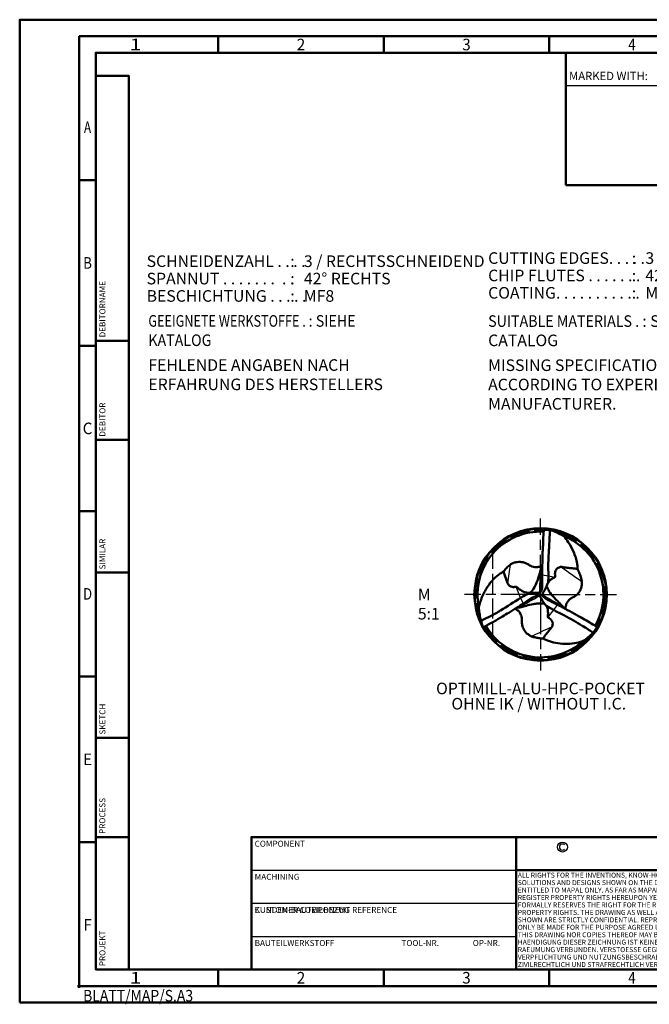
# Model space of a CAD drawing. Units: millimetres. Extents: x 0 to 420, y -1 to 297.
# Drawn here: x 0 to 190, y -1 to 297 of the extents above; entities that cross this region are included whole.
import ezdxf
from ezdxf.enums import TextEntityAlignment as Align

# ---------------------------------------------------------------- set-up
doc = ezdxf.new("R2010")
doc.units = ezdxf.units.MM
doc.linetypes.add('AM_ISO02W050', pattern=[7.5, 6, -1.5])
doc.linetypes.add('AM_ISO08W050', pattern=[18, 12, -1.5, 3, -1.5])
doc.layers.get('0').update_dxf_attribs({"lineweight": 50})
for name, color, linetype, lineweight in [('AM_0', 7, 'Continuous', 50), ('AM_3', 6, 'AM_ISO02W050', 25), ('AM_4', 3, 'Continuous', 25), ('AM_6', 2, 'Continuous', 35), ('AM_7', 4, 'AM_ISO08W050', 25), ('AM_BOR', 7, 'Continuous', 50)]:
    doc.layers.add(name, color=color, linetype=linetype, lineweight=lineweight)
doc.styles.get("Standard").update_dxf_attribs({"font": 'ISOCP.SHX'})

# ---------------------------------------------------------------- blocks, each defined once
blk = doc.blocks.new('*U18')
at = {"layer": 'AM_0', "linetype": 'Continuous'}
blk.add_line((0, 30), (-70, 30), dxfattribs=at)
at = {"layer": 'AM_0'}
blk.add_lwpolyline([(-70, 0), (0, 0), (0, 40), (-70, 40)], close=True, dxfattribs=at)
at = {"layer": 'AM_4', "linetype": 'Continuous'}
blk.add_circle((-56, 37), 1.5, dxfattribs=at)
blk.add_arc((-56, 37), 0.915, 48.0077, 311.9923, dxfattribs=at)
at = {"layer": 'AM_6', "color": 2, "linetype": 'Continuous'}
for s, p in [('ALL RIGHTS FOR THE INVENTIONS, KNOW-HOW, TECHNICAL ', (-69.5, 27.75)), ('SOLUTIONS AND DESIGNS SHOWN ON THE DRAWING ARE ', (-69.5, 25.5)), ('ENTITLED TO MAPAL ONLY. AS FAR AS MAPAL DID NOT ', (-69.5, 23.25)), ('REGISTER PROPERTY RIGHTS HEREUPON YET, MAPAL ', (-69.5, 21)), ('FORMALLY RESERVES THE RIGHT FOR THE REGISTRATION OF ', (-69.5, 18.75)), ('PROPERTY RIGHTS. THE DRAWING AS WELL AS THE MATTERS ', (-69.5, 16.5)), ('SHOWN ARE STRICTLY CONFIDENTIAL. REPRODUCTIONS MAY ', (-69.5, 14.25)), ('ONLY BE MADE FOR THE PURPOSE AGREED UPON. NEITHER ', (-69.5, 12)), ('THIS DRAWING NOR COPIES THEREOF MAY BE MADE ', (-69.5, 9.75))]:
    blk.add_text(s, height=1.5, dxfattribs=at).set_placement(p)
at = {"layer": 'AM_6', "linetype": 'Continuous'}
for s, p in [('HAENDIGUNG DIESER ZEICHNUNG IST KEINE NUTZUNGSRECHTSEIN-', (-69.5, 7.5)), ('RAEUMUNG VERBUNDEN. VERSTOESSE GEGEN DIE GEHEIMHALTUNGS-', (-69.5, 5.25)), ('VERPFLICHTUNG UND NUTZUNGSBESCHRAENKUNGEN WERDEN ', (-69.5, 3)), ('ZIVILRECHTLICH UND STRAFRECHTLICH VERFOLGT.', (-69.5, 0.75))]:
    blk.add_text(s, height=1.5, dxfattribs=at).set_placement(p)
blk = doc.blocks.new('*U13')
at = {"layer": 'AM_0'}
for p, q in [((10, 190), (0, 190)), ((10, 160), (0, 160)), ((10, 120), (0, 120)), ((10, 70), (0, 70)), ((10, 40), (0, 40))]:
    blk.add_line(p, q, dxfattribs=at)
blk.add_lwpolyline([(0, 0), (10, 0), (10, 270), (0, 270)], close=True, dxfattribs=at)
at = {"layer": 'AM_6', "linetype": 'Continuous'}
for s, rotation, p in [('DEBITORNAME', 89.9931, (2, 191)), ('DEBITOR', 89.9931, (2, 161)), ('SIMILAR', 89.9931, (2, 120.88)), ('SKETCH', 89.9931, (2, 71)), ('PROCESS', 89.9931, (1.97, 40.95)), ('PROJEKT', 90, (2, 1))]:
    blk.add_text(s, height=1.8, rotation=rotation, dxfattribs=at).set_placement(p, align=Align.MIDDLE_LEFT)
at = {"layer": 'AM_6'}
for tag, p in [('DEBITOR_NAME', (7.03, 191)), ('DEBITOR_NUMBER', (7.03, 161)), ('SIMILAR_NUMBER', (7.03, 121)), ('SCETCH_NUMBER', (7.03, 71)), ('PROCESS_NUMBER', (7.03, 41)), ('PROJEKT_NUMBER', (7.03, 1))]:
    blk.add_attdef(tag, text='', height=2.5, rotation=89.9931, dxfattribs=at).set_placement(p, align=Align.MIDDLE_LEFT)
blk = doc.blocks.new('*U8')
at = {"color": 0, "linetype": 'ByBlock'}
for p, q in [((-0.53, 0), (0.52, 0)), ((0, -0.53), (0, 0.52))]:
    blk.add_line(p, q, dxfattribs=at)
at = {"color": 0, "linetype": 'ByBlock', "width": 0.883178}
blk.add_text('BLATT/MAP/S.A3', height=3.5, dxfattribs=at).set_placement((1.17, -1.17), align=Align.TOP_LEFT)
blk = doc.blocks.new('A3')
at = {"layer": 'AM_BOR', "color": 1}
for p, q in [((60, 287), (60, 292)), ((110, 287), (110, 292)), ((160, 287), (160, 292)), ((23, 248.5), (18, 248.5)), ((23, 198.5), (18, 198.5)), ((23, 148.5), (18, 148.5)), ((23, 98.5), (18, 98.5)), ((23, 48.5), (18, 48.5)), ((60, 10), (60, 5)), ((110, 10), (110, 5)), ((160, 10), (160, 5))]:
    blk.add_line(p, q, dxfattribs=at)
for points in [[(0, 0), (420, 0), (420, 297), (0, 297)], [(410, 287), (23, 287), (23, 10), (410, 10)]]:
    blk.add_lwpolyline(points, close=True, dxfattribs=at)
at = {"layer": 'AM_BOR', "color": 7}
blk.add_lwpolyline([(18, 292), (18, 5), (415, 5), (415, 292)], close=True, dxfattribs=at)
at = {"layer": 'AM_BOR', "color": 1}
blk.add_blockref('*U8', (18, 5), dxfattribs=at)
at = {"layer": 'AM_BOR', "color": 2}
for s, width, p in [('1', 1.35, (35, 289.5)), ('2', 0.964286, (85, 289.5)), ('3', 0.964286, (135, 289.5)), ('4', 0.84375, (185, 289.5)), ('A', 0.75, (20.5, 264.5)), ('B', 0.84375, (20.5, 223.5)), ('C', 0.964286, (20.5, 173.5)), ('D', 0.84375, (20.5, 123.5)), ('E', 0.964286, (20.5, 73.5)), ('F', 0.964286, (20.5, 23.5)), ('1', 1.35, (35, 7.5)), ('2', 0.964286, (85, 7.5)), ('3', 0.964286, (135, 7.5)), ('4', 0.84375, (185, 7.5))]:
    blk.add_text(s, height=3.5, dxfattribs=dict(at, width=width)).set_placement(p, align=Align.MIDDLE_CENTER)
blk = doc.blocks.new('*U16')
at = {"layer": 'AM_0'}
blk.add_lwpolyline([(-80, 0), (0, 0), (0, 40), (-80, 40)], close=True, dxfattribs=at)
at = {"layer": 'AM_4', "linetype": 'Continuous'}
for p, q in [((-80, 30), (0, 30)), ((-80, 20), (0, 20)), ((-80, 10), (0, 10))]:
    blk.add_line(p, q, dxfattribs=at)
at = {"layer": 'AM_6', "linetype": 'Continuous'}
for s, p in [('COMPONENT', (-79, 38)), ('MACHINING', (-79, 28)), ('CUSTOMER COMPONENT REFERENCE', (-79, 18)), ('KUNDEN-BAUTEILBEZUG', (-79, 18)), ('BAUTEILWERKSTOFF', (-79, 8))]:
    blk.add_text(s, height=1.8, dxfattribs=at).set_placement(p, align=Align.MIDDLE_LEFT)
for s, p in [('TOOL-NR.', (-28.98, 8)), ('OP-NR.', (-8.98, 8))]:
    blk.add_text(s, height=1.8, dxfattribs=at).set_placement(p, align=Align.MIDDLE_CENTER)
at = {"layer": 'AM_6'}
for tag, p in [('COMPONENT', (-79, 33)), ('MACHINING', (-79, 23)), ('MATERIAL_OF_COMPONENT', (-79, 3))]:
    blk.add_attdef(tag, text='', height=2.5, dxfattribs=at).set_placement(p, align=Align.MIDDLE_LEFT)
for tag, p in [('TOOL-NO', (-28.98, 3)), ('OP-NO', (-8.98, 3))]:
    blk.add_attdef(tag, text='', height=2.5, dxfattribs=at).set_placement(p, align=Align.MIDDLE_CENTER)
blk = doc.blocks.new('*U12')
at = {"layer": 'AM_0'}
blk.add_lwpolyline([(-80, 0), (0, 0), (0, 40), (-80, 40)], close=True, dxfattribs=at)
at = {"layer": 'AM_4', "linetype": 'Continuous'}
blk.add_line((0, 30), (-80, 30), dxfattribs=at)
at = {"layer": 'AM_6', "color": 2, "linetype": 'Continuous'}
blk.add_text('MARKED WITH:', height=2.5, dxfattribs=at).set_placement((-79, 33), align=Align.MIDDLE_LEFT)
at = {"layer": 'AM_6'}
for tag, p in [('LABEL_TEXT_1', (-79, 27)), ('LABEL_TEXT_2', (-79, 22.2)), ('LABEL_TEXT_3', (-79, 17.4)), ('VAR_TEXT_1', (-79, 12.6)), ('VAR_TEXT_2', (-79, 7.8)), ('VAR_TEXT_3', (-79, 3))]:
    blk.add_attdef(tag, text='', height=2.5, dxfattribs=at).set_placement(p, align=Align.MIDDLE_LEFT)
blk = doc.blocks.new('InfoBlock_DE_Standard')
at = {"layer": 'AM_6'}
for s, p in [('SCHNEIDENZAHL . . . .', (5.88, 17.49)), (':', (49.28, 17.49)), ('SPANNUT . . . . . . .  . .', (5.88, 12.24)), (':', (49.28, 12.24)), ('BESCHICHTUNG . . . . .', (5.88, 6.99)), (':', (49.28, 6.99))]:
    blk.add_text(s, height=3.5, dxfattribs=at).set_placement(p)
for tag, p in [('NUMBER_CUT', (53.39, 17.49)), ('FLUTES', (53.39, 12.24)), ('COATING', (53.39, 6.99))]:
    blk.add_attdef(tag, p, '', height=3.5, dxfattribs=at)
blk = doc.blocks.new('InfoBlock_EN_Standard')
at = {"layer": 'AM_6'}
for s, p in [('CUTTING EDGES. . . . .', (5.88, 17.05)), (':', (49.28, 17.05)), ('CHIP FLUTES . . . . . . .', (5.88, 11.8)), (':', (49.28, 11.8)), ('COATING. . . . . . . . . . .', (5.88, 6.55)), (':', (49.28, 6.55))]:
    blk.add_text(s, height=3.5, dxfattribs=at).set_placement(p)
for tag, p in [('NUMBER_CUT', (53.39, 17.05)), ('FLUTES', (53.39, 11.8)), ('COATING', (53.39, 6.55))]:
    blk.add_attdef(tag, p, '', height=3.5, dxfattribs=at)

msp = doc.modelspace()

# ---------------------------------------------------------------- linework, layer by layer
at = {"layer": 'AM_0'}
for p, q in [((146.223, 130.271), (147.397, 126.762)), ((157.871, 125.677), (157.871, 129.236)), ((159.652, 126.877), (159.782, 128.987)), ((154.397, 122.005), (153.657, 121.529)), ((156.661, 123.815), (154.368, 123.869)), ((159.005, 120.023), (161.287, 118.647)), ((159.457, 121.745), (160.17, 121.395))]:
    msp.add_line(p, q, dxfattribs=at)
msp.add_circle((157.369, 123.317), 20, dxfattribs=at)
for radius, start, end in [(19.883, 86.67394, 207.32333), (19.883, 329.8425, 83.05109), (19.014, 87.07411, 191.62429), (19.014, 330.14079, 68.19198), (19.883, 209.69423, 327.39883), (19.014, 209.94343, 311.87899)]:
    msp.add_arc((157.369, 123.317), radius, start, end, dxfattribs=at)
for points, knots in [([(157.871, 129.236), (157.884, 130.216), (157.912, 132.318), (157.961, 135.862), (158.215, 139.305), (158.21, 141.919), (158.492, 143.037), (158.553, 143.282)], [0, 0, 0, 0, 2.9405317, 6.3084043, 10.6241779, 13.3221799, 14.0780767, 14.0780767, 14.0780767, 14.0780767]), ([(158.553, 143.282), (158.913, 143.228), (159.976, 143.07), (161.949, 142.251), (163.505, 141.448), (164.433, 140.97)], [0, 0, 0, 0, 1.0885727, 3.2153524, 6.3511934, 6.3511934, 6.3511934, 6.3511934]), ([(159.782, 128.987), (159.741, 130.3), (159.654, 133.087), (159.945, 136.76), (160.039, 139.656), (160.167, 141.246), (160.182, 142.21), (160.239, 142.643), (160.273, 142.904)], [0, 0, 0, 0, 3.9364351, 8.3594118, 11.0417845, 12.6273809, 13.1430792, 13.9338171, 13.9338171, 13.9338171, 13.9338171]), ([(164.433, 140.97), (164.887, 140.377), (166.01, 138.914), (167.14, 136.692), (168.045, 134.512), (168.396, 132.873), (168.55, 131.73), (168.507, 131.206), (168.498, 131.097)], [0, 0, 0, 0, 2.2372519, 5.5235644, 7.4421401, 9.2979363, 10.5450006, 10.8726451, 10.8726451, 10.8726451, 10.8726451]), ([(146.223, 130.271), (146.529, 130.663), (147.106, 131.402), (148.071, 132.241), (149.097, 132.94), (150.2, 133.112), (151.319, 133.191), (152.35, 133.002), (153.301, 132.623), (154.044, 132.116), (154.802, 131.764), (155.596, 131.592), (156.334, 131.576), (156.994, 131.709), (157.514, 131.886), (157.806, 132.1), (157.91, 132.176)], [0, 0, 0, 0, 1.4899088, 2.8027995, 3.8315402, 5.1577727, 6.0753973, 7.1968467, 8.2669915, 9.1223051, 9.8883335, 10.7583527, 11.5403019, 12.0823187, 12.7757667, 13.162847, 13.162847, 13.162847, 13.162847]), ([(154.368, 123.869), (154.583, 124.127), (155.215, 124.887), (156.007, 126.37), (156.663, 127.993), (156.987, 129.279), (157.276, 130.173), (157.356, 130.952), (157.789, 131.126), (157.897, 131.17)], [0, 0, 0, 0, 1.0047945, 2.9618878, 5.0019585, 6.2671053, 6.8930074, 7.906397, 8.2430103, 8.2430103, 8.2430103, 8.2430103]), ([(159.652, 126.877), (159.799, 127.085), (160.113, 127.531), (160.801, 128.063), (161.33, 128.32), (161.748, 128.493), (161.752, 128.671), (161.749, 129.189), (161.707, 129.944), (161.999, 130.885), (162.655, 131.339), (163.381, 131.706), (164.475, 131.517), (165.744, 131.335), (167.195, 131.188), (168.086, 131.118), (168.497, 131.086)], [0, 0, 0, 0, 0.7639524, 1.6364331, 2.5045856, 2.7202966, 2.7699359, 3.0201885, 4.2971746, 5.0198611, 5.8440263, 6.6083564, 7.3865105, 9.0648453, 10.5075998, 11.746597, 11.746597, 11.746597, 11.746597]), ([(168.497, 131.086), (168.75, 130.606), (169.232, 129.691), (169.573, 128.388), (169.822, 127.436), (169.88, 126.761), (169.874, 125.735), (169.433, 124.466), (168.481, 123.335), (167.566, 122.598), (166.568, 122.238), (165.79, 121.517), (165.245, 120.637), (164.946, 119.826), (164.919, 119.22), (164.983, 118.972), (165.011, 118.865)], [0, 0, 0, 0, 1.6204153, 3.0914959, 4.0259854, 4.5656431, 5.1194276, 7.0991931, 8.4126942, 9.5292291, 10.5807279, 11.5501274, 12.6414014, 13.6719011, 14.1035574, 14.4348768, 14.4348768, 14.4348768, 14.4348768]), ([(138.74, 119.464), (139.003, 120.512), (139.541, 122.659), (141.175, 125.487), (143.007, 127.905), (144.793, 129.391), (145.875, 130.057), (146.223, 130.271)], [0, 0, 0, 0, 3.225889, 6.6108314, 9.7067242, 12.2917749, 13.517471, 13.517471, 13.517471, 13.517471]), ([(154.368, 123.869), (154.126, 123.863), (153.548, 123.849), (152.56, 123.903), (151.506, 124.49), (150.715, 125.097), (150.211, 125.554), (149.952, 125.683), (149.734, 125.652), (149.455, 125.562), (149.098, 125.553), (148.59, 125.638), (148.004, 125.813), (147.574, 126.307), (147.443, 126.643), (147.397, 126.762)], [0, 0, 0, 0, 0.7294034, 1.7387347, 2.9142048, 4.2685333, 4.7266378, 4.9717188, 5.0921879, 5.3725921, 5.8529879, 6.1398978, 6.923902, 7.62653, 8.0072845, 8.0072845, 8.0072845, 8.0072845]), ([(157.871, 125.677), (157.84, 125.423), (157.784, 124.964), (157.554, 124.367), (157.366, 123.964), (157.137, 123.817), (156.938, 123.801), (156.773, 123.81), (156.661, 123.815)], [0, 0, 0, 0, 0.7613348, 1.3767598, 1.9394369, 2.0199321, 2.1810948, 2.5194406, 2.5194406, 2.5194406, 2.5194406]), ([(159.652, 126.877), (159.552, 126.703), (159.354, 126.356), (159.266, 125.966), (159.223, 125.772)], [0, 0, 0, 0, 0.5994337, 1.1913647, 1.1913647, 1.1913647, 1.1913647]), ([(159.223, 125.772), (159.39, 125.418), (159.87, 124.403), (160.727, 123.146), (161.915, 121.833), (163.002, 120.931), (163.658, 120.06), (164.186, 119.668), (164.125, 119.426), (164.105, 119.347)], [0, 0, 0, 0, 1.1758467, 3.3662245, 4.5234161, 6.5022711, 7.4866345, 7.9616028, 8.1926191, 8.1926191, 8.1926191, 8.1926191]), ([(151.318, 122.302), (149.327, 121.01), (146.349, 119.076), (142.487, 116.818), (140.469, 115.881), (139.498, 115.497), (139.382, 115.451)], [0, 0, 0, 0, 7.1210549, 10.6512549, 13.4095976, 13.7836822, 13.7836822, 13.7836822, 13.7836822]), ([(157.021, 122.948), (156.909, 122.959), (156.563, 122.995), (155.852, 122.848), (154.703, 122.224), (153.469, 121.399), (151.879, 120.381), (150.085, 119.207), (147.982, 117.915), (145.612, 116.508), (143.553, 115.294), (141.762, 114.296), (140.719, 113.719), (140.166, 113.495), (139.988, 113.423)], [0, 0, 0, 0, 0.3377057, 1.0408042, 2.1310238, 4.23841, 5.4971203, 7.7942544, 10.6723777, 12.9004393, 16.0623135, 17.84205, 19.0545491, 19.6307212, 19.6307212, 19.6307212, 19.6307212]), ([(154.368, 123.869), (153.637, 123.528), (152.6, 123.044), (151.61, 122.472), (151.318, 122.302)], [0, 0, 0, 0, 2.4178652, 3.4306887, 3.4306887, 3.4306887, 3.4306887]), ([(157.021, 122.948), (157.107, 122.835), (157.568, 122.232), (158.012, 121.359), (158.586, 120.477), (159.191, 119.869), (159.57, 119.011), (159.637, 117.872), (159.66, 117.083), (159.54, 116.444), (159.719, 116.235), (160.156, 116.214), (160.584, 115.653), (161.037, 114.986), (161.116, 114.053), (160.522, 113.039), (159.621, 112.036), (158.787, 110.964), (158.342, 110.29), (158.164, 110.022)], [0, 0, 0, 0, 0.4257741, 2.2743215, 2.9262877, 3.5711612, 4.8369102, 5.6199897, 6.9741381, 7.2626729, 7.462239, 7.7091214, 8.5067397, 9.3693776, 10.1649465, 11.1401861, 12.7814675, 14.2374138, 15.2031793, 15.2031793, 15.2031793, 15.2031793]), ([(157.871, 123.229), (157.888, 123.178), (158.023, 122.789), (158.638, 122.292), (159.385, 121.75), (160.285, 121.357), (161.226, 120.818), (162.341, 120.322), (163.988, 119.394), (166.239, 118.231), (168.862, 116.793), (171.173, 115.457), (172.934, 114.446), (174.019, 113.758), (174.491, 113.392), (174.603, 113.29), (174.65, 113.248)], [0, 0, 0, 0, 0.1598885, 1.2328579, 2.2267933, 2.9612861, 4.1608479, 5.4808331, 6.6172096, 9.8291699, 13.0812234, 15.589622, 17.8376, 19.1730774, 19.4391165, 19.6277629, 19.6277629, 19.6277629, 19.6277629]), ([(139.382, 115.451), (139.241, 116.03), (138.959, 117.183), (138.79, 118.534), (138.749, 119.294), (138.74, 119.464)], [0, 0, 0, 0, 1.7856034, 3.5604665, 4.070718, 4.070718, 4.070718, 4.070718]), ([(150.516, 119.496), (150.584, 119.45), (150.868, 119.255), (151.779, 119.618), (153.19, 119.968), (154.813, 120.342), (156.326, 120.607), (157.465, 120.667), (158.232, 120.573), (158.572, 120.531)], [0, 0, 0, 0, 0.239248, 1.0061128, 2.5830992, 4.8285757, 5.9131805, 7.2020042, 8.2286752, 8.2286752, 8.2286752, 8.2286752]), ([(149.724, 118.994), (149.935, 118.876), (150.394, 118.619), (151.081, 118.053), (151.394, 117.265), (151.694, 116.605), (151.743, 115.842), (151.718, 114.911), (151.864, 113.879), (152.25, 112.821), (152.85, 111.858), (153.772, 111.133), (154.755, 110.555), (155.91, 110.312), (157.071, 110.068), (157.824, 110.036), (158.164, 110.022)], [0, 0, 0, 0, 0.7270039, 1.5819659, 2.5969669, 3.2232892, 3.7413318, 4.8634239, 6.0276087, 6.834705, 8.2365421, 9.3568287, 10.3258432, 11.6286644, 12.8637026, 13.8840362, 13.8840362, 13.8840362, 13.8840362]), ([(161.287, 118.647), (162.406, 118.078), (165.354, 116.578), (169.384, 114.319), (172.186, 112.465), (173.277, 111.744)], [0, 0, 0, 0, 3.7675434, 9.9232743, 13.8450155, 13.8450155, 13.8450155, 13.8450155]), ([(139.988, 113.423), (139.892, 113.665), (139.633, 114.324), (139.479, 115.015), (139.382, 115.451)], [0, 0, 0, 0, 0.7812329, 2.1197676, 2.1197676, 2.1197676, 2.1197676]), ([(174.65, 113.248), (174.354, 112.88), (173.838, 112.238), (172.708, 111.24), (171.55, 110.153), (170.522, 109.467), (170.062, 109.16)], [0, 0, 0, 0, 1.413935, 2.4661061, 4.5140743, 6.1688285, 6.1688285, 6.1688285, 6.1688285]), ([(170.062, 109.16), (169.261, 108.95), (167.522, 108.496), (164.765, 108.284), (162.008, 108.624), (159.781, 109.196), (158.591, 109.804), (158.164, 110.022)], [0, 0, 0, 0, 2.4821392, 5.3878498, 8.2247311, 10.7924327, 12.2267428, 12.2267428, 12.2267428, 12.2267428])]:
    msp.add_open_spline(points, degree=3, knots=knots, dxfattribs=at)
msp.add_open_spline([(157.871, 123.229), (158.321, 124.077), (158.772, 124.925), (159.223, 125.772)], degree=3, dxfattribs=at)
at = {"layer": 'AM_3'}
msp.add_line((142.869, 137.092), (142.869, 109.542), dxfattribs=at)
msp.add_circle((157.369, 123.317), 19.5, dxfattribs=at)
at = {"layer": 'AM_4'}
for p, q in [((157.871, 129.236), (159.782, 128.987)), ((159.782, 128.987), (161.807, 128.538)), ((151.318, 122.302), (150.037, 125.636)), ((152.184, 120.574), (151.318, 122.302)), ((157.369, 123.317), (157.021, 122.948)), ((157.369, 123.317), (157.108, 123.82)), ((157.369, 123.317), (157.871, 123.229)), ((162.45, 120.245), (161.287, 118.647)), ((161.287, 118.647), (159.586, 116.426))]:
    msp.add_line(p, q, dxfattribs=at)
for points in [[(148.196, 132.307), (147.929, 130.458), (147.663, 128.61), (147.397, 126.762)], [(163.616, 131.637), (165.687, 130.175), (167.758, 128.713), (169.83, 127.251)], [(157.108, 123.82), (157.195, 126.105), (157.282, 128.391), (157.369, 130.676)], [(150.937, 119.344), (152.965, 120.545), (154.993, 121.747), (157.021, 122.948)], [(157.871, 123.229), (159.898, 122.1), (161.926, 120.972), (163.954, 119.843)], [(154.589, 110.69), (156.67, 111.657), (158.75, 112.624), (160.831, 113.591)]]:
    msp.add_open_spline(points, degree=3, dxfattribs=at)
at = {"layer": 'AM_7'}
for q in [(157.369, 146.317), (134.369, 123.317), (180.369, 123.317), (157.369, 100.317)]:
    msp.add_line((157.369, 123.317), q, dxfattribs=at)

# ---------------------------------------------------------------- block references
for name, p in [('A3', (0, 0)), ('*U12', (245, 247)), ('*U13', (23, 10)), ('*U16', (150, 10)), ('*U18', (220, 10))]:
    msp.add_blockref(name, p)
at = {"layer": 'AM_0'}
for name, p, values in [('InfoBlock_EN_Standard', (135.666, 206.166), {'NUMBER_CUT': '3 / RIGHT HAND CUT', 'FLUTES': '42° RIGHT ', 'COATING': 'MF8'}), ('InfoBlock_DE_Standard', (32.477, 204.786), {'NUMBER_CUT': '3 / RECHTSSCHNEIDEND ', 'FLUTES': '42° RECHTS', 'COATING': 'MF8'})]:
    msp.add_blockref(name, p, dxfattribs=at).add_auto_attribs(values)

# ---------------------------------------------------------------- texts
at = {"layer": 'AM_6', "char_height": 3.5}
for s, insert, width, attachment_point in [('{\\W0.8;GEEIGNETE WERKSTOFFE . \\W0.9;: SIEHE KATALOG}\\P{\\H0.2857x;\\P}FEHLENDE ANGABEN NACH ERFAHRUNG DES HERSTELLERS', (38.879, 207.731), 78.20497, 1), ('{\\W0.9;SUITABLE MATERIALS . }: SEE CATALOG\\P{\\H0.2857x;\\P}MISSING SPECIFICATIONS ACCORDING TO EXPERIENCE OF MANUFACTURER.', (141.545, 207.682), 78.20497, 1), ('M 5:1', (120.3, 125.089), 10.30568, 1), ('OPTIMILL-ALU-HPC-POCKET', (157.369, 96.67), 56.2275, 2), ('OHNE IK / WITHOUT I.C.', (156.844, 92.056), 62.58828, 2)]:
    msp.add_mtext(s, dxfattribs=dict(at, insert=insert, width=width, attachment_point=attachment_point))

doc.saveas('drawing.dxf')
